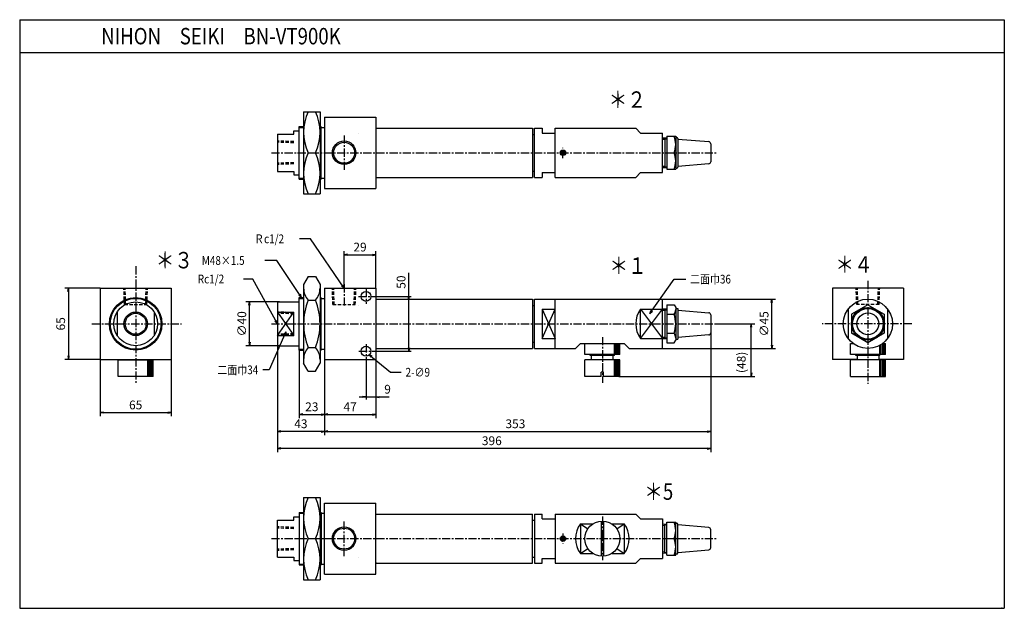
# Model space of a CAD drawing. Units: millimetres. Extents: x -423 to 477, y -266 to 271.
import ezdxf

# ---------------------------------------------------------------- set-up
doc = ezdxf.new("R2010")
doc.units = ezdxf.units.MM
doc.linetypes.add('CENTER', pattern=[12, 7.5, -1.5, 1.5, -1.5])
doc.linetypes.add('DASHED', pattern=[4.5, 3, -1.5])
doc.styles.get("Standard").update_dxf_attribs({"font": 'ROMANS', "bigfont": 'EXTFONT'})
doc.dimstyles.new('DIMSTYLE_FULLSCALE', dxfattribs={"dimtxt": 2.5, "dimasz": 2.5, "dimexe": 1.25, "dimexo": 0.625, "dimtad": 1, "dimtxsty": 'Standard', "dimblk": 'CLOSED', "dimcen": 2.5, "dimadec": 0, "dimazin": 0, "dimtfac": 1, "dimtmove": 0, "dimatfit": 3, "dimldrblk": 'CLOSED', "dimfxl": 1, "dimarcsym": 0})

# ---------------------------------------------------------------- blocks, each defined once
blk = doc.blocks.new('DTL0001')
at = {"color": 0, "linetype": 'Continuous'}
for p, q in [((-14.81, 43.25), (-19, 36)), ((-19, 36), (-19, -36)), ((-14.81, 43.25), (-8.19, 43.25)), ((-8.19, 43.25), (-4, 36)), ((-4, 36), (-4, -36)), ((0, 32.5), (47, 32.5)), ((0, 32.5), (0, -32.5)), ((47, 32.5), (47, -32.5)), ((-43, 20), (-23, 20)), ((-43, 20), (-43, -20)), ((-23, 24), (-19, 24)), ((-23, -24), (-23, 24)), ((-14.81, 21.65), (-8.19, 21.65)), ((-4, 24), (-3, 24)), ((-3, -24), (-3, 24)), ((-3, 23.2), (0, 23.2)), ((47.5, 22.5), (47, 22)), ((47.5, 22.5), (190, 22.5)), ((190, 22.5), (190, -22.5)), ((192, -22.5), (192, 22.5)), ((192, 22.5), (211, 22.5)), ((211, -22.5), (211, 22.5)), ((211, 22.5), (309, 22.5)), ((309, -22.5), (309, 22.5)), ((-43, 10.54), (-28, 10.54)), ((-28, -10.54), (-28, 10.54)), ((31, 17.15), (31, 17.15)), ((190, 16.75), (192, 16.75)), ((199, 13.5), (199, -13.5)), ((199, 13.5), (211, 13.5)), ((289, 13.5), (309, 13.5)), ((289, -13.5), (289, 13.5)), ((313, 13.47), (309, 13.33)), ((311, 13.4), (311, -13.4)), ((313, 17.32), (313, -17.32)), ((313, 17.32), (319.66, 17.32)), ((319.66, 17.32), (321, 15)), ((321, 15), (321, -15)), ((321, 14), (323, 14)), ((323, 14), (323, -14)), ((323, 12.5), (351.17, 10.15)), ((313, 8.66), (319.66, 8.66)), ((353, 8.16), (353, -8.16)), ((313, -8.66), (319.66, -8.66)), ((-43, -10.54), (-28, -10.54)), ((190, -16.75), (192, -16.75)), ((199, -13.5), (211, -13.5)), ((289, -13.5), (309, -13.5)), ((309, -13.33), (313, -13.47)), ((313, -17.32), (319.66, -17.32)), ((319.66, -17.32), (321, -15)), ((321, -14), (323, -14)), ((351.17, -10.15), (323, -12.5)), ((-43, -20), (-23, -20)), ((-23, -24), (-19, -24)), ((-14.81, -21.65), (-8.19, -21.65)), ((-4, -24), (-3, -24)), ((-3, -23.2), (0, -23.2)), ((47, -22), (47.5, -22.5)), ((47.5, -22.5), (190, -22.5)), ((192, -22.5), (211, -22.5)), ((211, -22.5), (229.5, -22.5)), ((229.5, -22.5), (234, -18)), ((234, -18), (274, -18)), ((238, -28), (238, -18)), ((265, -28), (265, -18)), ((266.25, -28), (266.25, -18)), ((267.5, -28), (267.5, -18)), ((268.75, -28), (268.75, -18)), ((269.38, -28), (269.38, -18)), ((269.69, -28), (269.69, -18)), ((270, -28), (270, -18)), ((274, -18), (278.5, -22.5)), ((278.5, -22.5), (309, -22.5)), ((0, -32.5), (47, -32.5)), ((270, -28), (238, -28)), ((270, -33), (238, -33)), ((238, -48), (238, -33)), ((243, -29), (243, -28)), ((265, -29), (243, -29)), ((244.1, -33), (244.1, -29)), ((263.9, -33), (263.9, -29)), ((265, -29), (265, -28)), ((265, -48), (265, -33)), ((266.25, -48), (266.25, -33)), ((267.5, -48), (267.5, -33)), ((268.75, -48), (268.75, -33)), ((269.38, -48), (269.38, -33)), ((269.69, -48), (269.69, -33)), ((270, -48), (270, -33)), ((-14.81, -43.25), (-19, -36)), ((-14.81, -43.25), (-8.19, -43.25)), ((-8.19, -43.25), (-4, -36)), ((255, -44), (253, -44)), ((253, -48), (253, -44)), ((255, -48), (255, -44)), ((253, -48), (238, -48)), ((270, -48), (255, -48))]:
    blk.add_line(p, q, dxfattribs=at)
at = {"color": 4, "linetype": 'CENTER'}
for p, q in [((18, 36.12), (18, 15.38)), ((38, 31.89), (38, 18.11)), ((31.11, 25), (44.89, 25)), ((-48.47, 0), (358.25, 0)), ((254, -12.08), (254, -53.93)), ((31.58, -25), (44.42, -25)), ((38, -18.58), (38, -31.42))]:
    blk.add_line(p, q, dxfattribs=at)
at = {"color": 4, "linetype": 'DASHED'}
for p, q in [((7.77, 17.5), (7.24, 32.5)), ((28.23, 17.5), (28.76, 32.5)), ((-28, 10.23), (-43, 10.76)), ((-28, -10.23), (-43, -10.76))]:
    blk.add_line(p, q, dxfattribs=at)
at = {"color": 0, "linetype": 'DASHED'}
for p, q in [((8.93, 17.5), (8.41, 32.5)), ((27.07, 17.5), (27.59, 32.5)), ((-28, 9.07), (-43, 9.59)), ((7.77, 17.5), (28.23, 17.5)), ((-28, -9.07), (-43, -9.59))]:
    blk.add_line(p, q, dxfattribs=at)
at = {"color": 4, "linetype": 'Continuous'}
for p, q in [((-23, 23.2), (-19, 23.2)), ((-4, 23.2), (-3, 23.2)), ((-43, -10.54), (-28, 10.54)), ((-43, 10.54), (-28, -10.54)), ((199, -13.5), (211, 13.5)), ((199, 13.5), (211, -13.5)), ((289, 13.5), (309, -13.5)), ((289, -13.5), (309, 13.5)), ((311, 12.23), (309, 12.16)), ((311, 12.23), (313, 13.39)), ((309, -12.16), (311, -12.23)), ((311, -12.23), (313, -13.39)), ((-23, -23.2), (-19, -23.2)), ((-4, -23.2), (-3, -23.2)), ((244.1, -29), (244.1, -28)), ((263.9, -29), (263.9, -28))]:
    blk.add_line(p, q, dxfattribs=at)
at = {"color": 0, "linetype": 'Continuous'}
for centre in [(38, 25), (38, -25)]:
    blk.add_circle(centre, 4.5, dxfattribs=at)
for centre, radius, start, end in [((-2.98, 32.45), 16.02, 180, 222.37112), ((-20.02, 32.45), 16.02, 317.62888, 0), ((39.09, 0), 58.09, 158.11563, 201.88437), ((-62.09, 0), 58.09, 338.11563, 21.88437), ((307, 0), 22.5, 143.1301, 216.8699), ((313.33, 12.99), 7.67, 325.61575, 0), ((351, 8.16), 2, 0, 85.23636), ((292.34, 0), 28.66, 342.41205, 17.58795), ((313.33, -12.99), 7.67, 0, 34.38425), ((351, -8.16), 2, 274.76364, 0), ((-2.98, -32.45), 16.02, 137.62888, 180), ((-20.02, -32.45), 16.02, 0, 42.37112)]:
    blk.add_arc(centre, radius, start, end, dxfattribs=at)
at = {"color": 0}
blk.add_point((0, 0), dxfattribs=at)
blk = doc.blocks.new('DTL0002')
at = {"color": 0, "linetype": 'Continuous'}
for p, q in [((-37, 37.5), (-22, 37.5)), ((-37, 37.5), (-37, -37.5)), ((-22, 37.5), (-22, -37.5)), ((-18, 32.5), (29, 32.5)), ((-18, 32.5), (-18, -32.5)), ((29, 32.5), (29, -32.5)), ((-46, 20), (-41, 20)), ((-46, 17), (-46, 20)), ((-41, 24), (-37, 24)), ((-41, -24), (-41, 24)), ((-22, 24), (-21, 24)), ((-21, -24), (-21, 24)), ((-21, 23.2), (-18, 23.2)), ((29.5, 22.5), (29, 22)), ((29.5, 22.5), (172, 22.5)), ((172, 22.5), (172, -22.5)), ((174, 22.5), (181, 22.5)), ((174, -22.5), (174, 22.5)), ((181, 22.5), (181, 18)), ((181, 18), (193, 18)), ((193, -22.5), (193, 22.5)), ((193, 22.5), (266.5, 22.5)), ((266.5, 22.5), (271, 18)), ((271, 18), (291, 18)), ((291, -18), (291, 18)), ((-61, 17), (-46, 17)), ((-61, 17), (-61, -17)), ((13, 17.15), (13, 17.15)), ((172, 16.75), (174, 16.75)), ((295, 13.47), (291, 13.33)), ((293, 13.4), (293, -13.4)), ((295, 15), (295, -15)), ((295, 15), (303, 15)), ((303, 15), (303, -15)), ((303, 14), (304, 14)), ((305, 13), (305, -13)), ((305, 12.5), (333.17, 10.15)), ((-32.81, 0), (-26.19, 0)), ((198.56, 0), (199.28, 1.25)), ((199.28, -1.25), (198.56, 0)), ((200.72, 1.25), (199.28, 1.25)), ((201.44, 0), (200.72, 1.25)), ((201.44, 0), (200.72, -1.25)), ((295, 0), (301.66, 0)), ((335, 8.16), (335, -8.16)), ((200.72, -1.25), (199.28, -1.25)), ((-61, -17), (-46, -17)), ((-46, -17), (-46, -20)), ((172, -16.75), (174, -16.75)), ((291, -13.33), (295, -13.47)), ((295, -15), (303, -15)), ((303, -14), (304, -14)), ((333.17, -10.15), (305, -12.5)), ((-46, -20), (-41, -20)), ((-41, -24), (-37, -24)), ((-22, -24), (-21, -24)), ((-21, -23.2), (-18, -23.2)), ((29, -22), (29.5, -22.5)), ((29.5, -22.5), (172, -22.5)), ((174, -22.5), (181, -22.5)), ((181, -18), (193, -18)), ((181, -18), (181, -22.5)), ((193, -22.5), (266.5, -22.5)), ((266.5, -22.5), (271, -18)), ((271, -18), (291, -18)), ((-18, -32.5), (29, -32.5)), ((-37, -37.5), (-22, -37.5))]:
    blk.add_line(p, q, dxfattribs=at)
at = {"color": 4, "linetype": 'Continuous'}
for p, q in [((-41, 23.2), (-37, 23.2)), ((-22, 23.2), (-21, 23.2)), ((293, 12.23), (291, 12.16)), ((293, 12.23), (295, 13.39)), ((291, -12.16), (293, -12.23)), ((293, -12.23), (295, -13.39)), ((-41, -23.2), (-37, -23.2)), ((-22, -23.2), (-21, -23.2))]:
    blk.add_line(p, q, dxfattribs=at)
at = {"color": 4, "linetype": 'DASHED'}
for p, q in [((-46, 10.23), (-61, 10.76)), ((-46, -10.23), (-61, -10.76))]:
    blk.add_line(p, q, dxfattribs=at)
at = {"color": 0, "linetype": 'DASHED'}
for p, q in [((-46, 9.07), (-61, 9.59)), ((-46, -9.07), (-61, -9.59))]:
    blk.add_line(p, q, dxfattribs=at)
at = {"color": 4, "linetype": 'CENTER'}
for p, q in [((0, 15.87), (0, -15.59)), ((-66.47, 0), (340.25, 0)), ((200, -4.84), (200, 4.53))]:
    blk.add_line(p, q, dxfattribs=at)
at = {"color": 4, "linetype": 'Continuous'}
for centre, radius in [((0, 0), 10.75), ((200, 0), 2.07)]:
    blk.add_circle(centre, radius, dxfattribs=at)
at = {"color": 0, "linetype": 'Continuous'}
for centre, radius in [((0, 0), 9.6), ((200, 0), 2.5)]:
    blk.add_circle(centre, radius, dxfattribs=at)
for centre, radius, start, end in [((7.09, 18.75), 44.09, 154.83104, 205.16896), ((-66.09, 18.75), 44.09, 334.83104, 25.16896), ((281.34, 7.5), 21.66, 339.74384, 20.25616), ((304, 13), 1, 0, 90), ((333, 8.16), 2, 0, 85.23636), ((-66.09, -18.75), 44.09, 334.83104, 25.16896), ((281.34, -7.5), 21.66, 339.74384, 20.25616), ((7.09, -18.75), 44.09, 154.83104, 205.16896), ((333, -8.16), 2, 274.76364, 0), ((304, -13), 1, 270, 0)]:
    blk.add_arc(centre, radius, start, end, dxfattribs=at)
at = {"color": 0}
for p in [(-18, 0), (0, 0), (301.66, 0)]:
    blk.add_point(p, dxfattribs=at)
blk = doc.blocks.new('DTL0003')
at = {"color": 4, "linetype": 'CENTER'}
for p, q in [((0, 52.58), (0, -54.89)), ((-40.04, 0), (41.95, 0))]:
    blk.add_line(p, q, dxfattribs=at)
at = {"color": 0, "linetype": 'Continuous'}
for p, q in [((-32.5, 32.5), (-32.5, -32.5)), ((-32.5, 32.5), (32.5, 32.5)), ((32.5, 32.5), (32.5, -32.5)), ((-17, 10.54), (-17, -10.54)), ((17, 10.54), (17, -10.54)), ((-32.5, -32.5), (32.5, -32.5)), ((-16, -48), (-16, -33)), ((-16, -33), (16, -33)), ((-9.9, -32.5), (-9.9, -33)), ((9.9, -32.5), (9.9, -33)), ((11, -48), (11, -33)), ((12.25, -48), (12.25, -33)), ((13.5, -48), (13.5, -33)), ((14.75, -48), (14.75, -33)), ((15.38, -48), (15.38, -33)), ((15.69, -48), (15.69, -33)), ((16, -48), (16, -33)), ((16, -48), (-16, -48))]:
    blk.add_line(p, q, dxfattribs=at)
at = {"color": 4, "linetype": 'DASHED'}
for p, q in [((-10.23, 17.5), (-10.76, 32.5)), ((10.23, 17.5), (10.76, 32.5))]:
    blk.add_line(p, q, dxfattribs=at)
at = {"color": 0, "linetype": 'DASHED'}
for p, q in [((-9.07, 17.5), (-9.59, 32.5)), ((9.07, 17.5), (9.59, 32.5)), ((-10.23, 17.5), (10.23, 17.5))]:
    blk.add_line(p, q, dxfattribs=at)
at = {"color": 0, "linetype": 'Continuous'}
for radius in [24, 20, 9.6]:
    blk.add_circle((0, 0), radius, dxfattribs=at)
at = {"color": 4, "linetype": 'Continuous'}
for radius in [23.2, 10.75]:
    blk.add_circle((0, 0), radius, dxfattribs=at)
at = {"color": 0}
blk.add_point((0, 0), dxfattribs=at)
blk = doc.blocks.new('DTL0004')
at = {"color": 4, "linetype": 'CENTER'}
for p, q in [((0, 39.18), (0, -54.89)), ((40.04, 0), (-41.95, 0))]:
    blk.add_line(p, q, dxfattribs=at)
at = {"color": 0, "linetype": 'Continuous'}
for p, q in [((-32.5, 32.5), (-32.5, -32.5)), ((32.5, 32.5), (-32.5, 32.5)), ((32.5, 32.5), (32.5, -32.5)), ((-18, 13.5), (-18, -13.5)), ((0, 17.32), (-15, 8.66)), ((0, 17.32), (15, 8.66)), ((18, 13.5), (18, -13.5)), ((-15, 8.66), (-15, -8.66)), ((15, 8.66), (15, -8.66)), ((0, -17.32), (-15, -8.66)), ((15, -8.66), (0, -17.32)), ((-16, -18), (-13.5, -18)), ((-16, -28), (-16, -18)), ((11, -28), (11, -19.63)), ((12.25, -28), (12.25, -18.87)), ((13.5, -18), (16, -18)), ((13.5, -28), (13.5, -18)), ((14.75, -28), (14.75, -18)), ((15.38, -28), (15.38, -18)), ((15.69, -28), (15.69, -18)), ((16, -28), (16, -18)), ((-9.9, -32.5), (-32.5, -32.5)), ((16, -28), (-16, -28)), ((16, -33), (-16, -33)), ((-16, -48), (-16, -33)), ((-11, -29), (-11, -28)), ((11, -29), (-11, -29)), ((-9.9, -29), (-9.9, -33)), ((9.9, -29), (9.9, -33)), ((32.5, -32.5), (9.9, -32.5)), ((11, -29), (11, -28)), ((11, -48), (11, -33)), ((12.25, -48), (12.25, -33)), ((13.5, -48), (13.5, -33)), ((14.75, -48), (14.75, -33)), ((15.38, -48), (15.38, -33)), ((15.69, -48), (15.69, -33)), ((16, -48), (16, -33)), ((-16, -48), (16, -48))]:
    blk.add_line(p, q, dxfattribs=at)
at = {"color": 4, "linetype": 'DASHED'}
for p, q in [((-10.23, 17.5), (-10.76, 32.5)), ((10.23, 17.5), (10.76, 32.5))]:
    blk.add_line(p, q, dxfattribs=at)
at = {"color": 0, "linetype": 'DASHED'}
for p, q in [((-9.07, 17.5), (-9.59, 32.5)), ((9.07, 17.5), (9.59, 32.5)), ((10.23, 17.5), (-10.23, 17.5))]:
    blk.add_line(p, q, dxfattribs=at)
at = {"color": 4, "linetype": 'Continuous'}
for p, q in [((-9.9, -29), (-9.9, -28)), ((9.9, -29), (9.9, -28))]:
    blk.add_line(p, q, dxfattribs=at)
at = {"color": 0, "linetype": 'Continuous'}
for radius in [22.5, 15, 14, 10]:
    blk.add_circle((0, 0), radius, dxfattribs=at)
at = {"color": 0}
blk.add_point((0, 0), dxfattribs=at)
blk = doc.blocks.new('DTL0005')
at = {"color": 0, "linetype": 'Continuous'}
for p, q in [((-19, 37.5), (-4, 37.5)), ((-19, 37.5), (-19, -37.5)), ((-4, 37.5), (-4, -37.5)), ((0, 32.5), (47, 32.5)), ((0, -32.5), (0, 32.5)), ((47, -32.5), (47, 32.5)), ((-28, 17), (-28, 20)), ((-28, 20), (-23, 20)), ((-23, 24), (-23, -24)), ((-23, 24), (-19, 24)), ((-4, 24), (-3, 24)), ((-3, 24), (-3, -24)), ((-3, 23.2), (0, 23.2)), ((47, 22), (47.5, 22.5)), ((47.5, 22.5), (190, 22.5)), ((190, -22.5), (190, 22.5)), ((192, 22.5), (192, -22.5)), ((192, 22.5), (199, 22.5)), ((199, 18), (199, 22.5)), ((199, 18), (211, 18)), ((211, 22.5), (284.5, 22.5)), ((211, 22.5), (211, -22.5)), ((284.5, 22.5), (289, 18)), ((289, 18), (309, 18)), ((309, 18), (309, -18)), ((-43, -17), (-43, 17)), ((-43, 17), (-28, 17)), ((190, 16.75), (192, 16.75)), ((234, 13.5), (245.41, 13.5)), ((234, 13.5), (234, -13.5)), ((253, 15.97), (253, -15.97)), ((255, 15.97), (255, -15.97)), ((262.59, 13.5), (274, 13.5)), ((274, 13.5), (274, -13.5)), ((309, 13.33), (313, 13.47)), ((311, -13.4), (311, 13.4)), ((313, 15), (321, 15)), ((313, -15), (313, 15)), ((321, -15), (321, 15)), ((321, 14), (322, 14)), ((323, -13), (323, 13)), ((351.17, 10.15), (323, 12.5)), ((-14.81, 0), (-8.19, 0)), ((217.28, 1.25), (216.56, 0)), ((216.56, 0), (217.28, -1.25)), ((218.72, 1.25), (217.28, 1.25)), ((219.44, 0), (218.72, 1.25)), ((219.44, 0), (218.72, -1.25)), ((313, 0), (319.66, 0)), ((353, -8.16), (353, 8.16)), ((218.72, -1.25), (217.28, -1.25)), ((-43, -17), (-28, -17)), ((-28, -17), (-28, -20)), ((31, -17.15), (31, -17.15)), ((190, -16.75), (192, -16.75)), ((234, -13.5), (245.41, -13.5)), ((262.59, -13.5), (274, -13.5)), ((313, -13.47), (309, -13.33)), ((313, -15), (321, -15)), ((321, -14), (322, -14)), ((323, -12.5), (351.17, -10.15)), ((-28, -20), (-23, -20)), ((-23, -24), (-19, -24)), ((-4, -24), (-3, -24)), ((-3, -23.2), (0, -23.2)), ((47.5, -22.5), (47, -22)), ((47.5, -22.5), (190, -22.5)), ((192, -22.5), (199, -22.5)), ((199, -18), (211, -18)), ((199, -22.5), (199, -18)), ((211, -22.5), (284.5, -22.5)), ((284.5, -22.5), (289, -18)), ((289, -18), (309, -18)), ((0, -32.5), (47, -32.5)), ((-19, -37.5), (-4, -37.5))]:
    blk.add_line(p, q, dxfattribs=at)
at = {"color": 4, "linetype": 'Continuous'}
for p, q in [((-23, 23.2), (-19, 23.2)), ((-4, 23.2), (-3, 23.2)), ((234, 13.5), (240.74, 8.95)), ((267.26, 8.95), (274, 13.5)), ((309, 12.16), (311, 12.23)), ((311, 12.23), (313, 13.39)), ((234, -13.5), (240.74, -8.95)), ((267.26, -8.95), (274, -13.5)), ((311, -12.23), (309, -12.16)), ((311, -12.23), (313, -13.39)), ((-23, -23.2), (-19, -23.2)), ((-4, -23.2), (-3, -23.2))]:
    blk.add_line(p, q, dxfattribs=at)
at = {"color": 4, "linetype": 'CENTER'}
for p, q in [((254, 20.19), (254, -19.74)), ((18, -15.87), (18, 15.59)), ((-48.47, 0), (358.25, 0)), ((-26.53, 0), (3.08, 0)), ((218, 4.84), (218, -4.53))]:
    blk.add_line(p, q, dxfattribs=at)
at = {"color": 4, "linetype": 'DASHED'}
for p, q in [((-28, 10.23), (-43, 10.76)), ((-28, -10.23), (-43, -10.76))]:
    blk.add_line(p, q, dxfattribs=at)
at = {"color": 0, "linetype": 'DASHED'}
for p, q in [((-28, 9.07), (-43, 9.59)), ((-28, -9.07), (-43, -9.59))]:
    blk.add_line(p, q, dxfattribs=at)
at = {"color": 4, "linetype": 'Continuous'}
for centre, radius in [((18, 0), 10.75), ((218, 0), 2.07)]:
    blk.add_circle(centre, radius, dxfattribs=at)
at = {"color": 0, "linetype": 'Continuous'}
for centre, radius in [((18, 0), 9.6), ((254, 0), 16), ((218, 0), 2.5)]:
    blk.add_circle(centre, radius, dxfattribs=at)
for centre, radius, start, end in [((25.09, 18.75), 44.09, 154.83104, 205.16896), ((-48.09, 18.75), 44.09, 334.83104, 25.16896), ((252, 0), 22.5, 143.1301, 216.8699), ((256, 0), 22.5, 323.1301, 36.8699), ((299.34, 7.5), 21.66, 339.74384, 20.25616), ((322, 13), 1, 0, 90), ((351, 8.16), 2, 0, 85.23636), ((25.09, -18.75), 44.09, 154.83104, 205.16896), ((-48.09, -18.75), 44.09, 334.83104, 25.16896), ((299.34, -7.5), 21.66, 339.74384, 20.25616), ((351, -8.16), 2, 274.76364, 0), ((322, -13), 1, 270, 0)]:
    blk.add_arc(centre, radius, start, end, dxfattribs=at)
at = {"color": 0}
for p in [(0, 0), (319.66, 0)]:
    blk.add_point(p, dxfattribs=at)
blk = doc.blocks.new('_Open')
at = {"color": 0, "linetype": 'ByBlock', "lineweight": -2}
for p, q in [((-1, 0.166667), (0, 0)), ((-1, -0.166667), (0, 0)), ((0, 0), (-1, 0))]:
    blk.add_line(p, q, dxfattribs=at)
blk = doc.blocks.new('*D8')
at = {"color": 0, "linetype": 'ByBlock', "lineweight": -2}
for p, q in [((-349.47, 25.98), (-381.75, 25.98)), ((-378.48, 22.87), (-378.48, -35.9)), ((-349.47, -39.02), (-381.75, -39.02))]:
    blk.add_line(p, q, dxfattribs=at)
at = {"layer": 'Defpoints', "color": 0}
for p in [(-349.47, 25.98), (-378.49, -39.02), (-349.47, -39.02)]:
    blk.add_point(p, dxfattribs=at)
at = {"color": 0, "lineweight": -2, "xscale": 3.114, "yscale": 3.114, "zscale": 3.114}
for p, rotation in [((-378.48, 25.98), 90), ((-378.48, -39.02), 270)]:
    blk.add_blockref('_Open', p, dxfattribs=dict(at, rotation=rotation))
at = {"color": 0, "insert": (-384.48, -6.52), "char_height": 8, "attachment_point": 5, "rotation": 90}
blk.add_mtext('65', dxfattribs=at)
blk = doc.blocks.new('_Closed')
at = {"color": 0, "linetype": 'ByBlock', "lineweight": -2}
for p, q in [((-1, 0.166667), (0, 0)), ((-1, 0.166667), (-1, -0.166667)), ((0, 0), (-1, -0.166667)), ((0, 0), (-1, 0))]:
    blk.add_line(p, q, dxfattribs=at)
blk = doc.blocks.new('*D9')
at = {"color": 0, "linetype": 'ByBlock', "lineweight": -2}
for p, q in [((-349.47, -39.02), (-349.47, -90.88)), ((-284.47, -39.02), (-284.47, -90.88)), ((-346.35, -87.61), (-287.58, -87.61))]:
    blk.add_line(p, q, dxfattribs=at)
at = {"layer": 'Defpoints', "color": 0}
for p in [(-349.47, -39.02), (-284.47, -39.02), (-284.47, -87.61)]:
    blk.add_point(p, dxfattribs=at)
at = {"color": 0, "lineweight": -2, "xscale": 3.114, "yscale": 3.114, "zscale": 3.114}
for p, rotation in [((-349.47, -87.61), 180), ((-284.47, -87.61), 360)]:
    blk.add_blockref('_Open', p, dxfattribs=dict(at, rotation=rotation))
at = {"color": 0, "insert": (-316.97, -81.61), "char_height": 8, "attachment_point": 5}
blk.add_mtext('65', dxfattribs=at)
blk = doc.blocks.new('*D10')
at = {"color": 0, "linetype": 'ByBlock', "lineweight": -2}
for p, q in [((-126.47, 29.6), (-126.47, 59.75)), ((-123.36, 56.49), (-100.59, 56.49)), ((-97.47, 25.98), (-97.47, 59.75))]:
    blk.add_line(p, q, dxfattribs=at)
at = {"layer": 'Defpoints', "color": 0}
for p in [(-97.47, 56.49), (-126.47, 29.6), (-97.47, 25.98)]:
    blk.add_point(p, dxfattribs=at)
at = {"color": 0, "lineweight": -2, "xscale": 3.114, "yscale": 3.114, "zscale": 3.114, "rotation": 180}
blk.add_blockref('_Open', (-126.47, 56.49), dxfattribs=at)
at = {"color": 0, "lineweight": -2, "xscale": 3.114, "yscale": 3.114, "zscale": 3.114}
blk.add_blockref('_Open', (-97.47, 56.49), dxfattribs=at)
at = {"color": 0, "insert": (-111.97, 62.49), "char_height": 8, "attachment_point": 5}
blk.add_mtext('29', dxfattribs=at)
blk = doc.blocks.new('*D11')
at = {"color": 0, "linetype": 'ByBlock', "lineweight": -2}
for p, q in [((-67.37, 18.48), (-67.37, 40.03)), ((-99.58, 18.48), (-65.08, 18.48)), ((-67.37, -28.4), (-67.37, 15.37)), ((-100.06, -31.52), (-65.08, -31.52))]:
    blk.add_line(p, q, dxfattribs=at)
at = {"layer": 'Defpoints', "color": 0}
for p in [(-99.58, 18.48), (-67.37, 18.48), (-100.06, -31.52)]:
    blk.add_point(p, dxfattribs=at)
at = {"color": 0, "lineweight": -2, "xscale": 3.114, "yscale": 3.114, "zscale": 3.114}
for p, rotation in [((-67.37, 18.48), 89.99999999999999), ((-67.37, -31.52), 270)]:
    blk.add_blockref('_Open', p, dxfattribs=dict(at, rotation=rotation))
at = {"color": 0, "insert": (-73.37, 31.55), "char_height": 8, "attachment_point": 5, "rotation": 90}
blk.add_mtext('50', dxfattribs=at)
blk = doc.blocks.new('*D12')
at = {"color": 7, "linetype": 'Continuous'}
for p, q in [((-106.47, -37.93), (-106.47, -75.56)), ((-97.47, -39.02), (-97.47, -75.56)), ((-112.82, -73.27), (-91.12, -73.27)), ((-106.47, -73.27), (-109.59, -72.73)), ((-106.47, -73.27), (-109.59, -73.82)), ((-97.47, -73.27), (-94.36, -72.73)), ((-97.47, -73.27), (-94.36, -73.82)), ((-97.47, -73.27), (-85.27, -73.27))]:
    blk.add_line(p, q, dxfattribs=at)
at = {"layer": 'Defpoints', "color": 0}
for p in [(-106.47, -37.93), (-97.47, -39.02), (-97.47, -73.27)]:
    blk.add_point(p, dxfattribs=at)
at = {"color": 0, "insert": (-86.77, -67.27), "char_height": 8, "attachment_point": 5}
blk.add_mtext('9', dxfattribs=at)
blk = doc.blocks.new('*D13')
at = {"color": 0, "linetype": 'ByBlock', "lineweight": -2}
for p, q in [((-144.47, -39.02), (-144.47, -92.58)), ((-97.47, -39.02), (-97.47, -92.58)), ((-141.36, -89.31), (-100.59, -89.31))]:
    blk.add_line(p, q, dxfattribs=at)
at = {"layer": 'Defpoints', "color": 0}
for p in [(-144.47, -39.02), (-97.47, -39.02), (-97.47, -89.31)]:
    blk.add_point(p, dxfattribs=at)
at = {"color": 0, "lineweight": -2, "xscale": 3.114, "yscale": 3.114, "zscale": 3.114, "rotation": 180}
blk.add_blockref('_Open', (-144.47, -89.31), dxfattribs=at)
at = {"color": 0, "lineweight": -2, "xscale": 3.114, "yscale": 3.114, "zscale": 3.114}
blk.add_blockref('_Open', (-97.47, -89.31), dxfattribs=at)
at = {"color": 0, "insert": (-120.97, -83.31), "char_height": 8, "attachment_point": 5}
blk.add_mtext('47', dxfattribs=at)
blk = doc.blocks.new('*D14')
at = {"color": 0, "linetype": 'ByBlock', "lineweight": -2}
for p, q in [((-167.47, -29.72), (-167.47, -92.58)), ((-164.36, -89.31), (-147.59, -89.31))]:
    blk.add_line(p, q, dxfattribs=at)
at = {"layer": 'Defpoints', "color": 0}
for p in [(-167.47, -29.72), (-144.47, -39.02), (-144.47, -89.31)]:
    blk.add_point(p, dxfattribs=at)
at = {"color": 0, "lineweight": -2, "xscale": 3.114, "yscale": 3.114, "zscale": 3.114, "rotation": 180}
blk.add_blockref('_Open', (-167.47, -89.31), dxfattribs=at)
at = {"color": 0, "lineweight": -2, "xscale": 3.114, "yscale": 3.114, "zscale": 3.114}
blk.add_blockref('_Open', (-144.47, -89.31), dxfattribs=at)
at = {"color": 0, "insert": (-155.97, -83.31), "char_height": 8, "attachment_point": 5}
blk.add_mtext('23', dxfattribs=at)
blk = doc.blocks.new('*D15')
at = {"color": 0, "linetype": 'ByBlock', "lineweight": -2}
for p, q in [((-187.47, -24.52), (-187.47, -108.08)), ((-144.47, -39.02), (-144.47, -108.08)), ((-147.59, -104.81), (-184.36, -104.81))]:
    blk.add_line(p, q, dxfattribs=at)
at = {"layer": 'Defpoints', "color": 0}
for p in [(-187.47, -24.52), (-144.47, -39.02), (-187.47, -104.81)]:
    blk.add_point(p, dxfattribs=at)
at = {"color": 0, "lineweight": -2, "xscale": 3.114, "yscale": 3.114, "zscale": 3.114, "rotation": 180}
blk.add_blockref('_Open', (-187.47, -104.81), dxfattribs=at)
at = {"color": 0, "lineweight": -2, "xscale": 3.114, "yscale": 3.114, "zscale": 3.114}
blk.add_blockref('_Open', (-144.47, -104.81), dxfattribs=at)
at = {"color": 0, "insert": (-165.97, -98.81), "char_height": 8, "attachment_point": 5}
blk.add_mtext('43', dxfattribs=at)
blk = doc.blocks.new('*D16')
at = {"color": 0, "linetype": 'ByBlock', "lineweight": -2}
for p, q in [((208.53, -14.68), (208.53, -108.08)), ((-141.36, -104.81), (205.41, -104.81))]:
    blk.add_line(p, q, dxfattribs=at)
at = {"layer": 'Defpoints', "color": 0}
for p in [(208.53, -14.68), (-144.47, -39.02), (208.53, -104.81)]:
    blk.add_point(p, dxfattribs=at)
at = {"color": 0, "lineweight": -2, "xscale": 3.114, "yscale": 3.114, "zscale": 3.114}
for p, rotation in [((-144.47, -104.81), 180), ((208.53, -104.81), 360)]:
    blk.add_blockref('_Open', p, dxfattribs=dict(at, rotation=rotation))
at = {"color": 0, "insert": (30.03, -98.81), "char_height": 8, "attachment_point": 5}
blk.add_mtext('353', dxfattribs=at)
blk = doc.blocks.new('*D17')
at = {"color": 0, "linetype": 'ByBlock', "lineweight": -2}
for p, q in [((208.53, -14.68), (208.53, -123.58)), ((-187.47, -24.52), (-187.47, -123.58)), ((205.41, -120.31), (-184.36, -120.31))]:
    blk.add_line(p, q, dxfattribs=at)
at = {"layer": 'Defpoints', "color": 0}
for p in [(208.53, -14.68), (-187.47, -24.52), (-187.47, -120.31)]:
    blk.add_point(p, dxfattribs=at)
at = {"color": 0, "lineweight": -2, "xscale": 3.114, "yscale": 3.114, "zscale": 3.114, "rotation": 180}
blk.add_blockref('_Open', (-187.47, -120.31), dxfattribs=at)
at = {"color": 0, "lineweight": -2, "xscale": 3.114, "yscale": 3.114, "zscale": 3.114}
blk.add_blockref('_Open', (208.53, -120.31), dxfattribs=at)
at = {"color": 0, "insert": (8.53, -114.31), "char_height": 8, "attachment_point": 5}
blk.add_mtext('396', dxfattribs=at)
blk = doc.blocks.new('SYM0001')
at = {"color": 7, "linetype": 'Continuous'}
for p, q in [((0, 0), (19.87, -16.26)), ((0, 0), (2.88, -1.3)), ((0, 0), (1.85, -2.57)), ((19.87, -16.26), (29.67, -16.26))]:
    blk.add_line(p, q, dxfattribs=at)
at = {"color": 7, "insert": (33.59, -20.26), "char_height": 8, "attachment_point": 7}
blk.add_mtext('{\\W0.833333;2-∅9}', dxfattribs=at)
blk = doc.blocks.new('SYM0002')
at = {"color": 7, "linetype": 'Continuous'}
for p, q in [((-22.4, 40.88), (-31.09, 40.88)), ((0, 0), (-22.4, 40.88)), ((0, 0), (-2.19, 2.29)), ((0, 0), (-0.75, 3.07))]:
    blk.add_line(p, q, dxfattribs=at)
at = {"color": 7, "insert": (-72.72, 36.88), "char_height": 8, "attachment_point": 7}
blk.add_mtext('{\\W0.833333;Rc1/2}', dxfattribs=at)
blk = doc.blocks.new('*D20')
at = {"color": 0, "linetype": 'ByBlock', "lineweight": -2}
for p, q in [((213.78, -6.52), (248.88, -6.52)), ((245.61, -51.4), (245.61, -9.63)), ((124.53, -54.52), (248.88, -54.52))]:
    blk.add_line(p, q, dxfattribs=at)
at = {"layer": 'Defpoints', "color": 0}
for p in [(213.78, -6.52), (245.61, -6.52), (124.53, -54.52)]:
    blk.add_point(p, dxfattribs=at)
at = {"color": 0, "lineweight": -2, "xscale": 3.114, "yscale": 3.114, "zscale": 3.114}
for p, rotation in [((245.61, -6.52), 90), ((245.61, -54.52), 270)]:
    blk.add_blockref('_Open', p, dxfattribs=dict(at, rotation=rotation))
at = {"color": 0, "insert": (237.51, -41.71), "char_height": 8, "attachment_point": 5, "rotation": 90}
blk.add_mtext('(48)', dxfattribs=at)
blk = doc.blocks.new('*D21')
at = {"color": 0, "linetype": 'ByBlock', "lineweight": -2}
for p, q in [((164.53, 15.98), (267.61, 15.98)), ((264.35, -25.9), (264.35, 12.87)), ((164.53, -29.02), (267.61, -29.02))]:
    blk.add_line(p, q, dxfattribs=at)
at = {"layer": 'Defpoints', "color": 0}
for p in [(164.53, 15.98), (264.35, 15.98), (164.53, -29.02)]:
    blk.add_point(p, dxfattribs=at)
at = {"color": 0, "lineweight": -2, "xscale": 3.114, "yscale": 3.114, "zscale": 3.114}
for p, rotation in [((264.35, 15.98), 90), ((264.35, -29.02), 270)]:
    blk.add_blockref('_Open', p, dxfattribs=dict(at, rotation=rotation))
at = {"color": 0, "insert": (258.35, -6.52), "char_height": 8, "attachment_point": 5, "rotation": 90}
blk.add_mtext('∅45', dxfattribs=at)
blk = doc.blocks.new('SYM0003')
at = {"color": 7, "linetype": 'Continuous'}
for p, q in [((0, 0), (22.28, 31.4)), ((22.28, 31.4), (32.81, 31.4)), ((0, 0), (1.1, 2.96)), ((0, 0), (2.44, 2.02))]:
    blk.add_line(p, q, dxfattribs=at)
at = {"color": 7, "insert": (36.73, 27.4), "char_height": 8, "attachment_point": 7}
blk.add_mtext('{\\W0.833333;二面巾36}', dxfattribs=at)
blk = doc.blocks.new('SYM0004')
at = {"color": 7, "linetype": 'Continuous'}
for p, q in [((0, 0), (-15.21, -34.62)), ((0, 0), (-1.98, -2.47)), ((0, 0), (-0.48, -3.13)), ((-15.21, -34.62), (-21.06, -34.62))]:
    blk.add_line(p, q, dxfattribs=at)
at = {"color": 7, "insert": (-62.69, -38.62), "char_height": 8, "attachment_point": 7}
blk.add_mtext('{\\W0.833333;二面巾34}', dxfattribs=at)
blk = doc.blocks.new('*D24')
at = {"color": 0, "linetype": 'ByBlock', "lineweight": -2}
for p, q in [((-185.47, 13.48), (-216.21, 13.48)), ((-212.94, -23.4), (-212.94, 10.37)), ((-185.47, -26.52), (-216.21, -26.52))]:
    blk.add_line(p, q, dxfattribs=at)
at = {"layer": 'Defpoints', "color": 0}
for p in [(-212.94, 13.48), (-185.47, 13.48), (-185.47, -26.52)]:
    blk.add_point(p, dxfattribs=at)
at = {"color": 0, "lineweight": -2, "xscale": 3.114, "yscale": 3.114, "zscale": 3.114}
for p, rotation in [((-212.94, 13.48), 90), ((-212.94, -26.52), 270)]:
    blk.add_blockref('_Open', p, dxfattribs=dict(at, rotation=rotation))
at = {"color": 0, "insert": (-218.94, -6.52), "char_height": 8, "attachment_point": 5, "rotation": 90}
blk.add_mtext('∅40', dxfattribs=at)
blk = doc.blocks.new('SYM0005')
at = {"color": 7, "linetype": 'Continuous'}
for p, q in [((-22.47, 33.82), (-33.48, 33.82)), ((0, 0), (-22.47, 33.82)), ((0, 0), (-2.37, 2.09)), ((0, 0), (-1.01, 3))]:
    blk.add_line(p, q, dxfattribs=at)
at = {"color": 7, "insert": (-91.11, 29.82), "char_height": 8, "attachment_point": 7}
blk.add_mtext('{\\W0.833333;M48×1.5}', dxfattribs=at)
blk = doc.blocks.new('SYM0006')
at = {"color": 7, "linetype": 'Continuous'}
for p, q in [((-30.82, 45.1), (-40.64, 45.1)), ((0, 0), (-30.82, 45.1)), ((0, 0), (-2.4, 2.06)), ((0, 0), (-1.05, 2.98))]:
    blk.add_line(p, q, dxfattribs=at)
at = {"color": 7, "insert": (-82.27, 41.1), "char_height": 8, "attachment_point": 7}
blk.add_mtext('{\\W0.833333;Ｒc1/2}', dxfattribs=at)

msp = doc.modelspace()

# ---------------------------------------------------------------- linework, layer by layer
at = {"color": 7, "linetype": 'Continuous'}
for p, q in [((-422.97, 271.09), (-422.97, -266.22)), ((-422.97, 271.09), (476.86, 271.09)), ((476.86, 271.09), (476.86, -266.22)), ((-422.97, 241.09), (476.86, 241.09)), ((-422.97, -266.22), (476.86, -266.22))]:
    msp.add_line(p, q, dxfattribs=at)

# ---------------------------------------------------------------- block references
at = {"color": 7}
for name, p in [('DTL0002', (-126.47, 149.63)), ('SYM0006', (-126.47, 25.98)), ('SYM0005', (-165.47, 17.48)), ('DTL0003', (-316.97, -6.52)), ('SYM0002', (-187.47, -6.52)), ('DTL0001', (-144.47, -6.52)), ('SYM0003', (152.93, 2.86)), ('DTL0004', (352.21, -6.52)), ('SYM0004', (-179.63, -13.92)), ('SYM0001', (-103.91, -34.49)), ('DTL0005', (-144.47, -202.66))]:
    msp.add_blockref(name, p, dxfattribs=at)

# ---------------------------------------------------------------- texts
at = {"color": 7, "attachment_point": 7}
for s, insert, char_height in [('{\\W0.833333;NIHON\u3000SEIKI\u3000BN-VT900K}', (-348.5, 248.59), 15), ('{\\W0.833333;＊２}', (115.23, 190.67), 15), ('{\\W0.833333;＊３}', (-298.68, 44.06), 15), ('{\\W0.833333;＊１}', (116, 39.1), 15), ('{\\W0.833333;＊４}', (322.52, 40.11), 15), ('{\\W0.833333;＊5}', (147.79, -167.2), 15), ('{\\W0.833333;ＺＺ00-0030}', (471.75, -265.75), 0.5)]:
    msp.add_mtext(s, dxfattribs=dict(at, insert=insert, char_height=char_height))

# ---------------------------------------------------------------- dimensions: what is measured, and where the dimension line sits
at = {"color": 7}
for base, p1, p2, angle, override, picture, middle in [((-97.47, 56.49), (-126.47, 29.6), (-97.47, 25.98), 180, {"dimscale": 1, "dimtxt": 8, "dimasz": 3.114, "dimexe": 3.265714, "dimexo": 0, "dimgap": 2, "dimtad": 1, "dimtih": 0, "dimtoh": 0, "dimdec": 0, "dimlfac": 1, "dimdsep": 46, "dimblk1": 'Open', "dimblk2": 'Open', "dimsah": 1, "dimse1": 0, "dimse2": 0, "dimtmove": 0}, '*D10', (-111.97, 56.49)), ((-67.37, 18.48), (-100.06, -31.52), (-99.58, 18.48), 270, {"dimscale": 1, "dimtxt": 8, "dimasz": 3.114, "dimexe": 2.286, "dimexo": 0, "dimgap": 2, "dimtad": 1, "dimtih": 0, "dimtoh": 0, "dimdec": 0, "dimlfac": 1, "dimdsep": 46, "dimblk1": 'Open', "dimblk2": 'Open', "dimsah": 1, "dimse1": 0, "dimse2": 0, "dimtmove": 0}, '*D11', (-67.37, 31.55)), ((-378.48, -39.02), (-349.47, 25.98), (-349.47, -39.02), 90, {"dimscale": 1, "dimtxt": 8, "dimasz": 3.114, "dimexe": 3.265714, "dimexo": 0, "dimgap": 2, "dimtad": 1, "dimtih": 0, "dimtoh": 0, "dimdec": 0, "dimlfac": 1, "dimdsep": 46, "dimblk1": 'Open', "dimblk2": 'Open', "dimsah": 1, "dimse1": 0, "dimse2": 0, "dimtmove": 0}, '*D8', (-378.48, -6.52)), ((208.53, -104.81), (-144.47, -39.02), (208.53, -14.68), 180, {"dimscale": 1, "dimtxt": 8, "dimasz": 3.114, "dimexe": 3.265714, "dimexo": 0, "dimgap": 2, "dimtad": 1, "dimtih": 0, "dimtoh": 0, "dimdec": 0, "dimlfac": 1, "dimdsep": 46, "dimblk1": 'Open', "dimblk2": 'Open', "dimsah": 1, "dimse1": 1, "dimse2": 0, "dimtmove": 0}, '*D16', (30.03, -104.81)), ((-144.47, -89.31), (-167.47, -29.72), (-144.47, -39.02), 180, {"dimscale": 1, "dimtxt": 8, "dimasz": 3.114, "dimexe": 3.265714, "dimexo": 0, "dimgap": 2, "dimtad": 1, "dimtih": 0, "dimtoh": 0, "dimdec": 0, "dimlfac": 1, "dimdsep": 46, "dimblk1": 'Open', "dimblk2": 'Open', "dimsah": 1, "dimse1": 0, "dimse2": 1, "dimtmove": 0}, '*D14', (-155.97, -89.31)), ((-284.47, -87.61), (-349.47, -39.02), (-284.47, -39.02), 180, {"dimscale": 1, "dimtxt": 8, "dimasz": 3.114, "dimexe": 3.265714, "dimexo": 0, "dimgap": 2, "dimtad": 1, "dimtih": 0, "dimtoh": 0, "dimdec": 0, "dimlfac": 1, "dimdsep": 46, "dimblk1": 'Open', "dimblk2": 'Open', "dimsah": 1, "dimse1": 0, "dimse2": 0, "dimtmove": 0}, '*D9', (-316.97, -87.61)), ((-97.47, -89.31), (-144.47, -39.02), (-97.47, -39.02), 180, {"dimscale": 1, "dimtxt": 8, "dimasz": 3.114, "dimexe": 3.265714, "dimexo": 0, "dimgap": 2, "dimtad": 1, "dimtih": 0, "dimtoh": 0, "dimdec": 0, "dimlfac": 1, "dimdsep": 46, "dimblk1": 'Open', "dimblk2": 'Open', "dimsah": 1, "dimse1": 0, "dimse2": 0, "dimtmove": 0}, '*D13', (-120.97, -89.31)), ((-97.47, -73.27), (-106.47, -37.93), (-97.47, -39.02), 180, {"dimscale": 1, "dimtxt": 8, "dimasz": 3.114, "dimexe": 2.286, "dimexo": 0, "dimgap": 2, "dimtad": 1, "dimtih": 0, "dimtoh": 0, "dimdec": 0, "dimlfac": 1, "dimdsep": 46, "dimblk1": 'Open', "dimblk2": 'Open', "dimsah": 1, "dimse1": 0, "dimse2": 0, "dimtmove": 0}, '*D12', (-86.77, -73.27))]:
    dim = msp.add_linear_dim(base=base, p1=p1, p2=p2, angle=angle, dimstyle='DIMSTYLE_FULLSCALE', override=override, dxfattribs=at)
    dim.commit()
    dim.dimension.update_dxf_attribs({"geometry": picture, "text_midpoint": middle, "dimtype": 160})
for base, p1, p2, text, picture, middle in [((-212.94, 13.48), (-185.47, -26.52), (-185.47, 13.48), '∅<>', '*D24', (-212.94, -6.52)), ((264.35, 15.98), (164.53, -29.02), (164.53, 15.98), '∅<>', '*D21', (264.35, -6.52)), ((245.61, -6.52), (124.53, -54.52), (213.78, -6.52), '(<>)', '*D20', (245.61, -41.71))]:
    dim = msp.add_linear_dim(base=base, p1=p1, p2=p2, angle=270, text=text, dimstyle='DIMSTYLE_FULLSCALE', override={"dimscale": 1, "dimtxt": 8, "dimasz": 3.114, "dimexe": 3.265714, "dimexo": 0, "dimgap": 2, "dimtad": 1, "dimtih": 0, "dimtoh": 0, "dimdec": 0, "dimlfac": 1, "dimdsep": 46, "dimblk1": 'Open', "dimblk2": 'Open', "dimsah": 1, "dimse1": 0, "dimse2": 0, "dimtmove": 0}, dxfattribs=at)
    dim.commit()
    dim.dimension.update_dxf_attribs({"geometry": picture, "text_midpoint": middle, "dimtype": 160})
for base, p1, picture, middle in [((-187.47, -120.31), (208.53, -14.68), '*D17', (8.53, -120.31)), ((-187.47, -104.81), (-144.47, -39.02), '*D15', (-165.97, -104.81))]:
    dim = msp.add_linear_dim(base=base, p1=p1, p2=(-187.47, -24.52), dimstyle='DIMSTYLE_FULLSCALE', override={"dimscale": 1, "dimtxt": 8, "dimasz": 3.114, "dimexe": 3.265714, "dimexo": 0, "dimgap": 2, "dimtad": 1, "dimtih": 0, "dimtoh": 0, "dimdec": 0, "dimlfac": 1, "dimdsep": 46, "dimblk1": 'Open', "dimblk2": 'Open', "dimsah": 1, "dimse1": 0, "dimse2": 0, "dimtmove": 0}, dxfattribs=at)
    dim.commit()
    dim.dimension.update_dxf_attribs({"geometry": picture, "text_midpoint": middle, "dimtype": 160})

doc.saveas('drawing.dxf')
